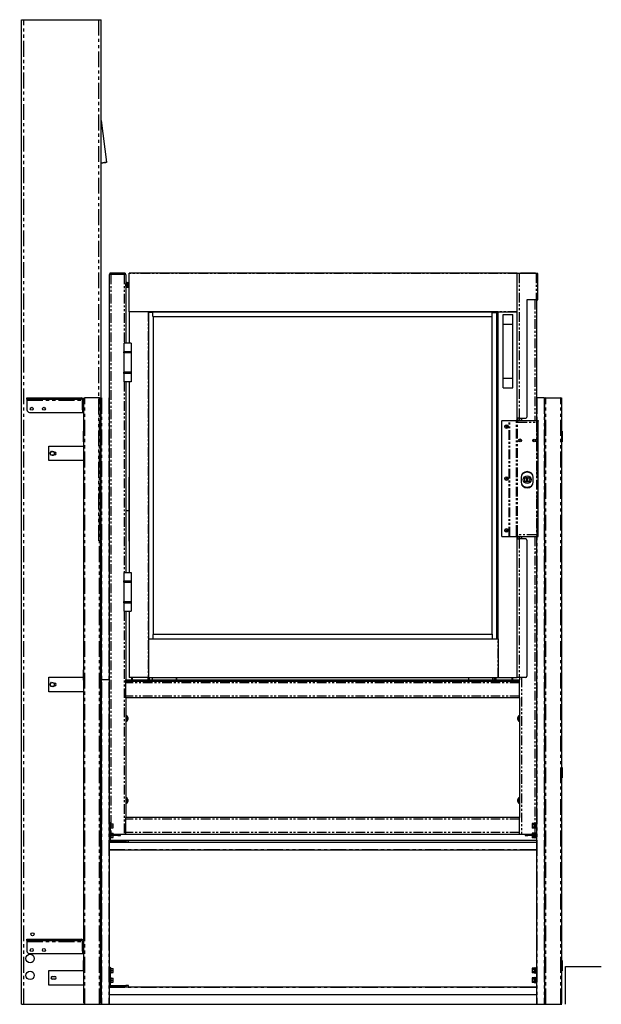
# Model space of a CAD drawing. Extents: x -1087 to 1629, y -1406 to 1173.
# Drawn here: x 634 to 680, y -379 to -301 of the extents above; entities that cross this region are included whole.
import ezdxf

# ---------------------------------------------------------------- set-up
doc = ezdxf.new("R2010")
doc.units = 0
doc.header["$MEASUREMENT"] = 0
doc.linetypes.add('PHANTOM', pattern=[2.5, 1.25, -0.25, 0.25, -0.25, 0.25, -0.25])
doc.layers.get('0').update_dxf_attribs({"linetype": 'CONTINUOUS'})
doc.layers.get('DEFPOINTS').update_dxf_attribs({"linetype": 'CONTINUOUS'})
doc.layers.add('DIM', color=3, linetype='CONTINUOUS')
doc.styles.add('ELEV_STYLE', font='txt.shx', dxfattribs={"height": 2.25})
doc.dimstyles.new('IMPERIAL_EL$0', dxfattribs={"dimtxt": 3, "dimasz": 2.625, "dimexe": 2.25, "dimexo": 1.5, "dimgap": 1.5, "dimtad": 0, "dimtih": 1, "dimtoh": 1, "dimdec": 4, "dimzin": 0, "dimdsep": 46, "dimlunit": 5, "dimtxsty": 'ELEV_STYLE', "dimcen": 0.09, "dimadec": 0, "dimazin": 0, "dimtfac": 1, "dimtdec": 4, "dimtofl": 0, "dimtmove": 0, "dimatfit": 3, "dimfxl": 0, "dimfrac": 2, "dimtolj": 1, "dimtzin": 0, "dimarcsym": 0})

# ---------------------------------------------------------------- blocks, each defined once
blk = doc.blocks.new('*D222')
at = {"layer": 'DEFPOINTS', "color": 0}
for p in [(634.387, -300.997), (610.614, -378.931), (634.387, -378.931)]:
    blk.add_point(p, dxfattribs=at)
at = {"layer": 'DIM', "color": 0, "lineweight": -2}
for p, q in [((629.887, -300.997), (603.864, -300.997)), ((610.614, -306.997), (610.614, -332.964)), ((610.614, -372.931), (610.614, -346.964)), ((629.887, -378.931), (603.864, -378.931))]:
    blk.add_line(p, q, dxfattribs=at)
at = {"layer": 'DIM', "color": 0}
for points in [[(609.614, -306.997), (611.614, -306.997), (610.614, -300.997)], [(609.614, -372.931), (611.614, -372.931), (610.614, -378.931)]]:
    blk.add_solid(points, dxfattribs=at)
at = {"layer": 'DIM', "color": 0, "insert": (610.614, -339.964), "char_height": 2.25, "attachment_point": 5, "style": 'ELEV_STYLE'}
blk.add_mtext('\\A1;{\\H2.2222x;78" [1981]}', dxfattribs=at)
blk = doc.blocks.new('top gate 2-2')
at = {"color": 7, "linetype": 'Continuous'}
for p, q in [((-214.93, -60.97), (-215.17, -60.97)), ((-215.17, -60.97), (-215.17, -113.47)), ((-215.05, -60.81), (-215.05, -60.97)), ((-213.1, -60.81), (-215.05, -60.81)), ((-213.21, -60.97), (-214.93, -60.97)), ((-212.98, -60.97), (-213.21, -60.97)), ((-213.1, -60.81), (-213.1, -60.97)), ((-212.98, -60.97), (-212.98, -62.01)), ((-162.34, -60.81), (-212.58, -60.81)), ((-212.58, -60.82), (-212.58, -60.81)), ((-212.58, -65.8), (-212.58, -60.82)), ((-162.34, -60.82), (-162.34, -60.81)), ((-162.34, -65.8), (-162.34, -60.82)), ((-162.12, -60.83), (-162.34, -60.83)), ((-159.92, -60.83), (-162.12, -60.83)), ((-161.92, -60.81), (-161.92, -60.83)), ((-159.97, -60.81), (-161.92, -60.81)), ((-159.97, -60.81), (-159.97, -60.83)), ((-159.69, -60.83), (-159.92, -60.83)), ((-159.69, -64.27), (-159.69, -60.83)), ((-212.82, -61.99), (-212.98, -61.99)), ((-212.98, -62.01), (-212.98, -62.14)), ((-212.98, -62.46), (-212.98, -62.14)), ((-212.98, -62.46), (-212.98, -62.59)), ((-212.82, -62.14), (-212.82, -61.99)), ((-212.82, -61.99), (-212.58, -61.99)), ((-212.82, -62.46), (-212.82, -62.14)), ((-212.82, -62.61), (-212.82, -62.46)), ((-212.68, -62.25), (-212.69, -62.25)), ((-212.68, -62.35), (-212.69, -62.35)), ((-212.68, -62.29), (-212.68, -62.29)), ((-212.98, -62.59), (-212.98, -69.88)), ((-212.98, -62.61), (-212.82, -62.61)), ((-212.82, -62.61), (-212.58, -62.61)), ((-161.09, -64.27), (-161.09, -64.82)), ((-159.92, -64.27), (-161.09, -64.27)), ((-161.09, -64.94), (-161.09, -79.43)), ((-159.92, -64.27), (-159.69, -64.27)), ((-159.85, -64.27), (-159.85, -79.89)), ((-212.58, -65.81), (-212.58, -65.8)), ((-212.57, -65.81), (-212.58, -65.81)), ((-212.58, -65.81), (-212.58, -69.88)), ((-210.09, -65.81), (-212.57, -65.81)), ((-210.08, -65.81), (-210.09, -65.81)), ((-164.84, -65.81), (-210.08, -65.81)), ((-210.08, -65.81), (-210.08, -108.16)), ((-210.05, -65.89), (-210.08, -65.89)), ((-210.05, -65.89), (-210.05, -108.16)), ((-209.49, -65.89), (-210.05, -65.89)), ((-209.88, -65.89), (-209.88, -65.81)), ((-209.49, -65.84), (-209.49, -65.81)), ((-165.59, -65.84), (-209.49, -65.84)), ((-209.49, -66.4), (-209.49, -65.84)), ((-165.59, -65.84), (-165.59, -65.81)), ((-165.59, -66.44), (-165.59, -65.84)), ((-165.59, -65.89), (-164.99, -65.89)), ((-165.04, -65.81), (-165.04, -65.89)), ((-164.99, -108.16), (-164.99, -65.89)), ((-164.99, -65.89), (-164.94, -65.89)), ((-164.99, -65.89), (-164.88, -65.89)), ((-164.94, -108.16), (-164.94, -65.89)), ((-164.94, -65.89), (-164.88, -65.89)), ((-164.88, -108.16), (-164.88, -65.89)), ((-164.88, -65.89), (-164.88, -65.89)), ((-164.88, -65.89), (-164.86, -65.89)), ((-164.86, -65.89), (-164.85, -65.89)), ((-164.85, -65.89), (-164.84, -65.89)), ((-164.84, -108.16), (-164.84, -65.81)), ((-164.84, -65.81), (-164.83, -65.81)), ((-164.83, -65.81), (-162.35, -65.81)), ((-164.18, -66.16), (-162.93, -66.16)), ((-164.18, -67.41), (-164.18, -66.16)), ((-162.93, -67.41), (-162.93, -66.16)), ((-162.35, -65.81), (-162.34, -65.81)), ((-162.34, -65.81), (-162.34, -65.8)), ((-162.34, -79.89), (-162.34, -65.81)), ((-165.59, -66.44), (-209.45, -66.44)), ((-209.45, -66.44), (-209.45, -107.53)), ((-165.59, -107.53), (-165.59, -66.44)), ((-164.18, -74.41), (-164.18, -67.41)), ((-162.93, -74.41), (-162.93, -67.41)), ((-213.23, -70.97), (-213.23, -69.88)), ((-212.33, -69.88), (-213.23, -69.88)), ((-212.33, -69.88), (-212.33, -70.97)), ((-213.26, -71.13), (-213.26, -70.97)), ((-212.3, -70.97), (-213.26, -70.97)), ((-212.3, -71.13), (-213.26, -71.13)), ((-213.23, -73.63), (-213.23, -71.13)), ((-212.33, -71.13), (-212.33, -73.63)), ((-212.3, -70.97), (-212.3, -71.13)), ((-213.26, -73.78), (-213.26, -73.63)), ((-212.3, -73.63), (-213.26, -73.63)), ((-212.3, -73.78), (-213.26, -73.78)), ((-213.23, -74.88), (-213.23, -73.78)), ((-212.33, -73.78), (-212.33, -74.88)), ((-212.3, -73.63), (-212.3, -73.78)), ((-212.33, -74.88), (-213.23, -74.88)), ((-212.98, -74.88), (-212.98, -99.56)), ((-212.58, -74.88), (-212.58, -99.56)), ((-164.18, -75.66), (-164.18, -74.41)), ((-162.93, -75.66), (-162.93, -74.41)), ((-164.18, -75.66), (-162.93, -75.66)), ((-164.35, -94.88), (-164.35, -79.9)), ((-164.34, -79.89), (-163.39, -79.89)), ((-163.39, -79.89), (-163.32, -79.89)), ((-163.32, -79.89), (-162.47, -79.89)), ((-162.41, -79.89), (-162.47, -79.89)), ((-162.43, -80.08), (-162.43, -79.95)), ((-162.3, -80.08), (-162.43, -80.08)), ((-162.39, -79.89), (-162.41, -79.89)), ((-162.39, -79.89), (-159.66, -79.89)), ((-162.36, -80.08), (-162.36, -79.95)), ((-162.34, -80.08), (-162.34, -80.01)), ((-162.12, -79.58), (-162.33, -79.58)), ((-162.23, -79.74), (-162.23, -79.6)), ((-162.23, -79.89), (-162.23, -79.74)), ((-162.12, -79.58), (-161.25, -79.58)), ((-162.04, -79.58), (-162.04, -79.89)), ((-159.72, -79.99), (-159.66, -79.99)), ((-159.66, -79.89), (-159.66, -79.98)), ((-159.66, -94.78), (-159.66, -79.99)), ((-163.82, -80.61), (-163.78, -80.57)), ((-163.82, -80.61), (-163.77, -80.67)), ((-163.77, -80.67), (-163.82, -80.72)), ((-163.78, -80.77), (-163.82, -80.72)), ((-163.78, -80.57), (-163.73, -80.63)), ((-163.73, -80.71), (-163.78, -80.77)), ((-163.77, -80.67), (-163.73, -80.63)), ((-163.77, -80.67), (-163.73, -80.71)), ((-163.77, -80.67), (-163.73, -80.67)), ((-163.75, -80.65), (-163.73, -80.67)), ((-163.75, -80.69), (-163.73, -80.67)), ((-163.67, -80.57), (-163.73, -80.63)), ((-163.73, -80.63), (-163.68, -80.67)), ((-163.73, -80.67), (-163.73, -80.63)), ((-163.73, -80.67), (-163.7, -80.65)), ((-163.73, -80.71), (-163.68, -80.67)), ((-163.68, -80.67), (-163.73, -80.67)), ((-163.73, -80.67), (-163.71, -80.69)), ((-163.73, -80.67), (-163.73, -80.71)), ((-163.73, -80.71), (-163.67, -80.77)), ((-163.63, -80.62), (-163.68, -80.67)), ((-163.68, -80.67), (-163.68, -80.67)), ((-163.68, -80.67), (-163.63, -80.73)), ((-163.67, -80.57), (-163.63, -80.62)), ((-163.63, -80.73), (-163.67, -80.77)), ((-163.77, -87.38), (-163.83, -87.43)), ((-163.79, -87.48), (-163.83, -87.43)), ((-163.81, -87.32), (-163.77, -87.29)), ((-163.81, -87.32), (-163.77, -87.38)), ((-163.73, -87.43), (-163.79, -87.48)), ((-163.77, -87.29), (-163.72, -87.35)), ((-163.77, -87.38), (-163.72, -87.35)), ((-163.77, -87.38), (-163.73, -87.43)), ((-163.77, -87.38), (-163.73, -87.39)), ((-163.75, -87.41), (-163.73, -87.39)), ((-163.74, -87.37), (-163.73, -87.39)), ((-163.73, -87.39), (-163.72, -87.35)), ((-163.73, -87.39), (-163.7, -87.37)), ((-163.73, -87.43), (-163.69, -87.39)), ((-163.69, -87.39), (-163.73, -87.39)), ((-163.73, -87.39), (-163.73, -87.43)), ((-163.73, -87.39), (-163.71, -87.41)), ((-163.73, -87.43), (-163.68, -87.49)), ((-163.66, -87.3), (-163.72, -87.35)), ((-163.72, -87.35), (-163.69, -87.39)), ((-163.62, -87.35), (-163.69, -87.39)), ((-163.69, -87.39), (-163.64, -87.46)), ((-163.64, -87.46), (-163.68, -87.49)), ((-163.66, -87.3), (-163.62, -87.35)), ((-161.85, -87.27), (-161.85, -87.82)), ((-161.1, -87.33), (-161.01, -87.33)), ((-161.1, -87.73), (-161.1, -87.33)), ((-161.01, -87.73), (-161.1, -87.73)), ((-161.01, -87.33), (-161.01, -87.73)), ((-160.29, -87.82), (-160.29, -87.27)), ((-212.58, -91.57), (-212.98, -91.57)), ((-163.82, -94.06), (-163.79, -94.01)), ((-163.82, -94.06), (-163.77, -94.11)), ((-163.77, -94.11), (-163.82, -94.17)), ((-163.78, -94.21), (-163.82, -94.17)), ((-163.79, -94.01), (-163.73, -94.07)), ((-163.72, -94.15), (-163.78, -94.21)), ((-163.77, -94.11), (-163.73, -94.07)), ((-163.77, -94.11), (-163.72, -94.15)), ((-163.77, -94.11), (-163.73, -94.11)), ((-163.75, -94.09), (-163.73, -94.11)), ((-163.74, -94.13), (-163.73, -94.11)), ((-163.68, -94.01), (-163.73, -94.07)), ((-163.73, -94.07), (-163.68, -94.1)), ((-163.73, -94.11), (-163.73, -94.07)), ((-163.73, -94.11), (-163.71, -94.09)), ((-163.68, -94.1), (-163.73, -94.11)), ((-163.73, -94.11), (-163.72, -94.15)), ((-163.73, -94.11), (-163.7, -94.13)), ((-163.72, -94.15), (-163.68, -94.1)), ((-163.72, -94.15), (-163.66, -94.2)), ((-163.68, -94.01), (-163.63, -94.05)), ((-163.63, -94.05), (-163.68, -94.1)), ((-163.68, -94.1), (-163.63, -94.16)), ((-163.63, -94.16), (-163.66, -94.2)), ((-164.34, -94.89), (-163.39, -94.89)), ((-163.39, -94.89), (-163.32, -94.89)), ((-163.32, -94.89), (-162.47, -94.89)), ((-162.47, -94.89), (-162.41, -94.89)), ((-162.43, -94.7), (-162.3, -94.7)), ((-162.43, -94.83), (-162.43, -94.7)), ((-162.39, -94.89), (-162.41, -94.89)), ((-162.39, -94.89), (-159.66, -94.89)), ((-162.36, -94.83), (-162.36, -94.7)), ((-162.34, -94.77), (-162.34, -94.7)), ((-162.34, -113.16), (-162.34, -94.89)), ((-162.33, -95.21), (-162.12, -95.21)), ((-162.23, -95.05), (-162.23, -94.89)), ((-162.23, -95.19), (-162.23, -95.05)), ((-161.25, -95.21), (-162.12, -95.21)), ((-162.04, -94.89), (-162.04, -95.21)), ((-161.09, -95.36), (-161.09, -109.82)), ((-159.85, -94.89), (-159.85, -113.47)), ((-159.66, -94.78), (-159.72, -94.78)), ((-159.66, -94.89), (-159.66, -94.79)), ((-213.26, -100.81), (-213.26, -100.66)), ((-213.26, -100.66), (-212.3, -100.66)), ((-213.23, -100.66), (-213.23, -99.56)), ((-213.23, -99.56), (-212.33, -99.56)), ((-212.33, -99.56), (-212.33, -100.66)), ((-212.3, -100.66), (-212.3, -100.81)), ((-213.26, -100.81), (-212.3, -100.81)), ((-213.23, -103.31), (-213.23, -100.81)), ((-212.33, -100.81), (-212.33, -103.31)), ((-213.26, -103.47), (-213.26, -103.31)), ((-213.26, -103.31), (-212.3, -103.31)), ((-213.26, -103.47), (-212.3, -103.47)), ((-213.23, -104.56), (-213.23, -103.47)), ((-212.33, -103.47), (-212.33, -104.56)), ((-212.3, -103.31), (-212.3, -103.47)), ((-213.23, -104.56), (-212.33, -104.56)), ((-212.98, -104.56), (-212.98, -113.47)), ((-212.58, -104.56), (-212.58, -113.16)), ((-210.08, -108.16), (-164.84, -108.16)), ((-210.08, -108.16), (-210.08, -108.17)), ((-210.08, -108.17), (-210.08, -113.15)), ((-209.49, -107.58), (-209.49, -108.13)), ((-209.49, -108.13), (-165.59, -108.13)), ((-209.49, -108.13), (-209.49, -108.16)), ((-209.45, -107.53), (-165.59, -107.53)), ((-165.59, -107.53), (-165.59, -108.13)), ((-165.59, -108.13), (-165.59, -108.16)), ((-164.84, -108.16), (-164.84, -108.17)), ((-164.84, -108.17), (-164.84, -113.15)), ((-161.09, -109.94), (-161.09, -113)), ((-215.2, -113.47), (-216.14, -113.47)), ((-215.17, -113.47), (-215.2, -113.47)), ((-212.98, -113.63), (-212.98, -113.47)), ((-212.98, -113.47), (-162.04, -113.47)), ((-212.57, -113.16), (-212.58, -113.16)), ((-210.09, -113.16), (-212.57, -113.16)), ((-212.13, -113.47), (-212.13, -113.16)), ((-210.08, -113.16), (-210.1, -113.16)), ((-210.08, -113.16), (-210.09, -113.16)), ((-210.08, -113.15), (-210.08, -113.16)), ((-210.08, -113.16), (-164.84, -113.16)), ((-209.94, -113.47), (-209.94, -113.16)), ((-209.54, -113.47), (-209.54, -113.16)), ((-206.42, -113.47), (-206.42, -113.16)), ((-168.68, -113.16), (-168.68, -113.47)), ((-165.56, -113.16), (-165.56, -113.47)), ((-165.34, -113.16), (-165.34, -113.47)), ((-165.26, -113.16), (-165.26, -113.47)), ((-164.84, -113.15), (-164.84, -113.16)), ((-164.84, -113.16), (-164.83, -113.16)), ((-164.83, -113.16), (-162.35, -113.16)), ((-163.07, -113.16), (-163.07, -113.47)), ((-163.05, -113.16), (-163.05, -113.47)), ((-162.95, -113.16), (-162.95, -113.47)), ((-162.35, -113.16), (-162.34, -113.16)), ((-162.12, -113.16), (-162.34, -113.16)), ((-161.25, -113.16), (-162.12, -113.16)), ((-162.04, -113.16), (-162.04, -113.47)), ((-162.04, -113.63), (-162.04, -113.47)), ((-212.98, -113.63), (-162.04, -113.63)), ((-212.98, -113.86), (-212.98, -113.63)), ((-212.98, -115.58), (-212.98, -113.86)), ((-162.04, -113.86), (-162.04, -113.63)), ((-162.04, -115.58), (-162.04, -113.86)), ((-212.98, -115.81), (-212.98, -115.58)), ((-162.04, -115.81), (-212.98, -115.81)), ((-212.98, -115.81), (-212.98, -131.28)), ((-162.04, -115.81), (-162.04, -115.58)), ((-162.04, -115.81), (-162.04, -131.28)), ((-212.98, -118.1), (-212.93, -118.1)), ((-212.93, -118.85), (-212.93, -118.1)), ((-212.93, -118.17), (-212.89, -118.17)), ((-212.93, -118.46), (-212.89, -118.46)), ((-212.93, -118.49), (-212.89, -118.49)), ((-212.89, -118.15), (-212.89, -118.8)), ((-212.89, -118.49), (-212.89, -118.49)), ((-212.87, -118.12), (-212.86, -118.12)), ((-162.29, -118.34), (-162.29, -118.35)), ((-162.16, -118.12), (-162.16, -118.12)), ((-162.13, -118.8), (-162.13, -118.15)), ((-162.13, -118.17), (-162.1, -118.17)), ((-162.13, -118.45), (-162.13, -118.45)), ((-162.1, -118.45), (-162.13, -118.45)), ((-162.1, -118.48), (-162.13, -118.48)), ((-162.09, -118.1), (-162.04, -118.1)), ((-162.09, -118.1), (-162.09, -118.85)), ((-212.93, -118.85), (-212.98, -118.85)), ((-212.89, -118.77), (-212.93, -118.77)), ((-212.86, -118.82), (-212.87, -118.82)), ((-212.73, -118.6), (-212.73, -118.6)), ((-162.16, -118.82), (-162.16, -118.82)), ((-162.1, -118.77), (-162.13, -118.77)), ((-162.04, -118.85), (-162.09, -118.85)), ((-212.98, -128.72), (-212.93, -128.72)), ((-212.93, -129.47), (-212.93, -128.72)), ((-212.89, -128.77), (-212.89, -129.42)), ((-212.87, -128.75), (-212.86, -128.75)), ((-162.16, -128.75), (-162.16, -128.75)), ((-162.13, -129.42), (-162.13, -128.77)), ((-162.09, -128.72), (-162.04, -128.72)), ((-162.09, -128.72), (-162.09, -129.47)), ((-212.93, -129.47), (-212.98, -129.47)), ((-212.93, -128.8), (-212.89, -128.8)), ((-212.93, -129.08), (-212.89, -129.08)), ((-212.93, -129.11), (-212.89, -129.11)), ((-212.89, -129.4), (-212.93, -129.4)), ((-212.89, -129.11), (-212.89, -129.11)), ((-212.86, -129.45), (-212.87, -129.45)), ((-212.73, -129.23), (-212.73, -129.22)), ((-162.29, -128.96), (-162.29, -128.97)), ((-162.16, -129.45), (-162.16, -129.45)), ((-162.13, -128.8), (-162.1, -128.8)), ((-162.13, -129.08), (-162.13, -129.08)), ((-162.1, -129.08), (-162.13, -129.08)), ((-162.1, -129.11), (-162.13, -129.11)), ((-162.1, -129.4), (-162.13, -129.4)), ((-162.04, -129.47), (-162.09, -129.47)), ((-162.04, -131.28), (-212.98, -131.28)), ((-212.98, -131.52), (-212.98, -131.28)), ((-162.04, -131.52), (-162.04, -131.28)), ((-212.98, -133.24), (-212.98, -131.52)), ((-162.04, -133.24), (-162.04, -131.52)), ((-214.93, -133.47), (-215.17, -133.47)), ((-214.03, -133.63), (-215.17, -133.63)), ((-213.21, -133.47), (-214.93, -133.47)), ((-214.03, -133.63), (-213.71, -133.63)), ((-213.71, -133.63), (-213.71, -133.47)), ((-212.98, -133.47), (-213.21, -133.47)), ((-212.98, -133.47), (-212.98, -133.24)), ((-162.04, -133.47), (-212.98, -133.47)), ((-162.04, -133.47), (-162.04, -133.24)), ((-161.81, -133.47), (-162.04, -133.47)), ((-160.09, -133.47), (-161.81, -133.47)), ((-161.31, -133.47), (-161.31, -133.63)), ((-161.31, -133.63), (-160.99, -133.63)), ((-159.85, -133.63), (-160.99, -133.63))]:
    blk.add_line(p, q, dxfattribs=at)
at = {"color": 7, "linetype": 'PHANTOM'}
for p, q in [((-214.93, -60.97), (-214.93, -133.47)), ((-213.21, -60.97), (-213.21, -69.88)), ((-162.34, -60.82), (-212.58, -60.82)), ((-162.12, -60.83), (-162.12, -79.58)), ((-159.92, -60.83), (-159.92, -64.27)), ((-212.98, -62.14), (-212.82, -62.14)), ((-212.82, -62.46), (-212.98, -62.46)), ((-212.8, -62.07), (-212.8, -62.52)), ((-212.71, -62.13), (-212.71, -62.47)), ((-160.09, -64.27), (-160.09, -79.89)), ((-162.34, -65.8), (-212.58, -65.8)), ((-212.57, -65.81), (-212.57, -69.88)), ((-210.09, -65.81), (-210.09, -113.16)), ((-210.04, -65.81), (-210.04, -65.89)), ((-164.88, -65.89), (-164.88, -65.81)), ((-164.88, -108.16), (-164.88, -65.89)), ((-164.86, -108.16), (-164.86, -65.89)), ((-164.85, -108.16), (-164.85, -65.89)), ((-164.83, -113.16), (-164.83, -65.81)), ((-162.35, -79.89), (-162.35, -65.81)), ((-164.18, -67.41), (-162.93, -67.41)), ((-213.21, -74.88), (-213.21, -99.56)), ((-212.57, -74.88), (-212.57, -99.56)), ((-164.18, -74.41), (-162.93, -74.41)), ((-163.39, -94.89), (-163.39, -79.89)), ((-163.32, -94.89), (-163.32, -79.89)), ((-162.43, -79.95), (-162.36, -79.95)), ((-162.43, -94.7), (-162.43, -80.08)), ((-162.35, -80.08), (-162.35, -80)), ((-162.34, -79.74), (-162.23, -79.74)), ((-162.3, -80.08), (-159.85, -80.08)), ((-162.3, -94.7), (-162.3, -80.08)), ((-161.81, -79.58), (-161.81, -79.89)), ((-159.85, -80.08), (-159.85, -94.7)), ((-162.36, -94.83), (-162.43, -94.83)), ((-162.35, -94.78), (-162.35, -94.7)), ((-162.35, -113.16), (-162.35, -94.89)), ((-162.23, -95.05), (-162.34, -95.05)), ((-159.85, -94.7), (-162.3, -94.7)), ((-162.12, -95.21), (-162.12, -113.16)), ((-161.81, -94.89), (-161.81, -95.21)), ((-160.09, -94.89), (-160.09, -133.47)), ((-213.21, -104.56), (-213.21, -133.47)), ((-212.57, -104.56), (-212.57, -113.16)), ((-210.08, -108.17), (-164.84, -108.17)), ((-212.26, -113.16), (-212.26, -113.47)), ((-210.09, -113.47), (-210.09, -113.16)), ((-210.08, -113.15), (-164.84, -113.15)), ((-209.53, -113.47), (-209.53, -113.16)), ((-206.45, -113.47), (-206.45, -113.16)), ((-168.65, -113.16), (-168.65, -113.47)), ((-165.57, -113.16), (-165.57, -113.47)), ((-165.11, -113.16), (-165.11, -113.47)), ((-161.81, -113.16), (-161.81, -133.47)), ((-162.04, -113.86), (-212.98, -113.86)), ((-162.04, -115.58), (-212.98, -115.58)), ((-212.93, -118.46), (-212.93, -118.17)), ((-212.93, -118.77), (-212.93, -118.49)), ((-212.89, -118.17), (-212.89, -118.46)), ((-212.89, -118.49), (-212.89, -118.77)), ((-212.87, -118.82), (-212.87, -118.12)), ((-212.86, -118.12), (-212.86, -118.47)), ((-212.86, -118.47), (-212.86, -118.82)), ((-212.85, -118.81), (-212.85, -118.13)), ((-162.18, -118.13), (-162.18, -118.81)), ((-162.16, -118.12), (-162.16, -118.82)), ((-162.16, -118.47), (-162.16, -118.12)), ((-162.16, -118.82), (-162.16, -118.47)), ((-162.13, -118.45), (-162.13, -118.17)), ((-162.13, -118.77), (-162.13, -118.48)), ((-162.1, -118.17), (-162.1, -118.45)), ((-162.1, -118.48), (-162.1, -118.77)), ((-212.87, -129.45), (-212.87, -128.75)), ((-212.86, -128.75), (-212.86, -129.1)), ((-212.85, -129.44), (-212.85, -128.75)), ((-162.18, -128.75), (-162.18, -129.44)), ((-162.16, -129.1), (-162.16, -128.75)), ((-162.16, -128.75), (-162.16, -129.45)), ((-212.93, -129.08), (-212.93, -128.8)), ((-212.93, -129.4), (-212.93, -129.11)), ((-212.89, -128.8), (-212.89, -129.08)), ((-212.89, -129.11), (-212.89, -129.4)), ((-212.86, -129.1), (-212.86, -129.45)), ((-162.16, -129.45), (-162.16, -129.1)), ((-162.13, -129.08), (-162.13, -128.8)), ((-162.13, -129.4), (-162.13, -129.11)), ((-162.1, -128.8), (-162.1, -129.08)), ((-162.1, -129.11), (-162.1, -129.4)), ((-162.04, -131.52), (-212.98, -131.52)), ((-214.03, -133.47), (-214.03, -133.63)), ((-162.04, -133.24), (-212.98, -133.24)), ((-160.99, -133.63), (-160.99, -133.47))]:
    blk.add_line(p, q, dxfattribs=at)
blk.add_line((-212.57, -95.49), (-212.57, -87.22))
at = {"color": 7, "linetype": 'Continuous', "flags": 128}
for points in [[(-162.39, -79.89), (-162.37, -79.9), (-162.34, -79.94), (-162.32, -80), (-162.3, -80.08)], [(-162.33, -79.58), (-162.34, -79.59), (-162.34, -79.6)], [(-162.23, -79.6), (-162.23, -79.59), (-162.21, -79.58), (-162.21, -79.58)], [(-159.85, -80.08), (-159.81, -80.01), (-159.76, -79.95), (-159.71, -79.91), (-159.66, -79.89)], [(-159.66, -79.99), (-159.68, -80.02), (-159.72, -80.04), (-159.78, -80.06), (-159.85, -80.08)], [(-162.3, -94.7), (-162.32, -94.77), (-162.34, -94.83), (-162.37, -94.87), (-162.39, -94.89)], [(-162.34, -95.19), (-162.34, -95.21), (-162.33, -95.21)], [(-162.21, -95.21), (-162.22, -95.21), (-162.23, -95.2), (-162.23, -95.19)], [(-159.66, -94.89), (-159.71, -94.87), (-159.76, -94.83), (-159.81, -94.77), (-159.85, -94.7)], [(-159.85, -94.7), (-159.78, -94.72), (-159.72, -94.74), (-159.68, -94.76), (-159.66, -94.78)], [(-212.73, -118.35), (-212.73, -118.35), (-212.73, -118.36)], [(-212.73, -118.41), (-212.73, -118.36), (-212.73, -118.35)], [(-212.73, -118.36), (-212.73, -118.46), (-212.73, -118.49)], [(-212.73, -118.53), (-212.73, -118.48), (-212.73, -118.47)], [(-212.73, -118.49), (-212.73, -118.58), (-212.73, -118.6)], [(-162.29, -118.45), (-162.29, -118.36), (-162.29, -118.34)], [(-162.29, -118.41), (-162.29, -118.46), (-162.29, -118.47)], [(-162.29, -118.59), (-162.29, -118.48), (-162.29, -118.45)], [(-162.29, -118.53), (-162.29, -118.58), (-162.29, -118.59)], [(-162.29, -118.6), (-162.29, -118.59), (-162.29, -118.59)], [(-212.73, -128.97), (-212.73, -128.98), (-212.73, -128.98)], [(-212.73, -128.98), (-212.73, -129.09), (-212.73, -129.11)], [(-212.73, -129.03), (-212.73, -128.99), (-212.73, -128.98)], [(-212.73, -129.16), (-212.73, -129.1), (-212.73, -129.1)], [(-212.73, -129.11), (-212.73, -129.21), (-212.73, -129.23)], [(-162.29, -129.08), (-162.29, -128.99), (-162.29, -128.96)], [(-162.29, -129.03), (-162.29, -129.09), (-162.29, -129.1)], [(-162.29, -129.21), (-162.29, -129.1), (-162.29, -129.08)], [(-162.29, -129.16), (-162.29, -129.21), (-162.29, -129.21)], [(-162.29, -129.22), (-162.29, -129.21), (-162.29, -129.21)]]:
    blk.add_lwpolyline(points, dxfattribs=at)
at = {"color": 7, "linetype": 'Continuous'}
for centre, radius in [((-163.73, -80.67), 0.237), ((-161.99, -82.46), 0.188), ((-161.99, -82.46), 0.118), ((-160.15, -82.46), 0.187), ((-160.15, -82.46), 0.118), ((-163.73, -87.39), 0.237), ((-161.06, -87.54), 0.504), ((-161.06, -87.54), 0.324), ((-163.73, -94.11), 0.237)]:
    blk.add_circle(centre, radius, dxfattribs=at)
for centre, radius, start, end in [((-212.8, -62.1), 0.0203, 90, 180), ((-212.8, -62.17), 0.1, 26.8896, 90), ((-212.8, -62.42), 0.1, 270, 333.1104), ((-213.05, -62.3), 0.375, 10.5349, 26.8896), ((-213.05, -62.3), 0.375, 333.1104, 349.4651), ((-213.02, -62.24), 0.327, 354.4944, 5.5056), ((-212.8, -62.27), 0.127, 10.7951, 29.1556), ((-212.94, -62.32), 0.266, 6.8904, 15.924), ((-212.8, -62.33), 0.127, 10.7931, 29.1632), ((-212.94, -62.28), 0.268, 340.2035, 353.0778), ((-212.94, -62.32), 0.268, 340.2098, 353.0716), ((-212.83, -62.39), 0.14, 351.5649, 8.4351), ((-212.94, -62.28), 0.263, 6.8749, 10.5416), ((-212.79, -62.27), 0.118, 344.0904, 349.5147), ((-212.8, -62.5), 0.0203, 180, 270), ((-160.95, -64.88), 0.156, 158.1252, 201.8748), ((-164.34, -79.9), 0.0125, 90, 180), ((-162.48, -79.94), 0.0558, 351.9585, 78.5763), ((-162.42, -79.94), 0.0558, 351.9457, 78.5819), ((-162.54, -80.21), 0.28, 27.6326, 49.5112), ((-161.25, -79.43), 0.156, 270, 0), ((-159.63, -80.29), 0.306, 96.5058, 136.6229), ((-159.92, -79.89), 0.201, 290.2114, 321.1177), ((-161.07, -87.27), 0.781, 0, 180), ((-161.06, -87.54), 0.959, 90, 133.3675), ((-161.06, -87.54), 0.959, 49.8633, 90), ((-161.07, -87.82), 0.781, 180, 0), ((-161.06, -87.54), 0.959, 224.6444, 312.2971), ((-164.34, -94.88), 0.0125, 180, 270), ((-162.48, -94.83), 0.0558, 281.4214, 8.0438), ((-162.42, -94.83), 0.0558, 281.4158, 8.0566), ((-162.54, -94.57), 0.28, 310.485, 332.3712), ((-161.25, -95.36), 0.156, 0, 90), ((-159.63, -94.5), 0.301, 223.0688, 263.8018), ((-159.92, -94.9), 0.207, 39.6684, 69.5043), ((-160.95, -109.88), 0.156, 158.1252, 201.8748), ((-161.25, -113), 0.156, 270, 0), ((-212.93, -118.17), 0.0025, 90, 180), ((-212.87, -118.15), 0.025, 90, 180), ((-212.89, -118.17), 0.0025, 0, 90), ((-212.86, -118.15), 0.025, 45.1067, 90), ((-213.08, -118.39), 0.353, 7.9099, 50.5195), ((-161.92, -118.41), 0.377, 130.5189, 170.4089), ((-162.16, -118.15), 0.025, 90, 134.8933), ((-162.16, -118.15), 0.025, 0, 90), ((-162.13, -118.17), 0.0025, 90, 180), ((-162.1, -118.17), 0.0025, 0, 90), ((-212.93, -118.77), 0.0025, 180, 270), ((-212.89, -118.77), 0.0025, 270, 0), ((-212.87, -118.8), 0.025, 180, 270), ((-212.86, -118.8), 0.025, 270, 314.8933), ((-213.1, -118.53), 0.377, 310.5163, 350.4109), ((-161.94, -118.55), 0.353, 187.9095, 230.5187), ((-162.16, -118.8), 0.025, 225.1067, 270), ((-162.16, -118.8), 0.025, 270, 0), ((-162.13, -118.77), 0.0025, 180, 270), ((-162.1, -118.77), 0.0025, 270, 0), ((-212.87, -128.77), 0.025, 90, 180), ((-212.86, -128.77), 0.025, 45.1067, 90), ((-213.08, -129.02), 0.353, 7.9096, 50.5196), ((-161.92, -129.03), 0.377, 130.519, 170.409), ((-162.16, -128.77), 0.025, 90, 134.8933), ((-162.16, -128.77), 0.025, 0, 90), ((-212.93, -128.8), 0.0025, 90, 180), ((-212.93, -129.39), 0.0025, 180, 270), ((-212.89, -128.8), 0.0025, 0, 90), ((-212.89, -129.39), 0.0025, 270, 0), ((-212.87, -129.42), 0.025, 180, 270), ((-212.86, -129.42), 0.025, 270, 314.8933), ((-213.1, -129.16), 0.377, 310.516, 350.4111), ((-161.94, -129.17), 0.353, 187.9095, 230.5189), ((-162.16, -129.42), 0.025, 225.1067, 270), ((-162.16, -129.42), 0.025, 270, 0), ((-162.13, -128.8), 0.0025, 90, 180), ((-162.13, -129.39), 0.0025, 180, 270), ((-162.1, -128.8), 0.0025, 0, 90), ((-162.1, -129.39), 0.0025, 270, 0)]:
    blk.add_arc(centre, radius, start, end, dxfattribs=at)

msp = doc.modelspace()

# ---------------------------------------------------------------- linework, layer by layer
at = {"color": 7, "linetype": 'Continuous'}
for p, q in [((634.38718, -378.93107), (634.38718, -300.99669)), ((634.38718, -300.99669), (634.57055, -300.99669)), ((634.57055, -300.99669), (640.49968, -300.99669)), ((640.49968, -300.99669), (640.68305, -300.99669)), ((640.68305, -342.25607), (640.68305, -300.99669)), ((640.68305, -308.98896), (641.09067, -312.28648)), ((634.80971, -331.02658), (634.80971, -330.93107)), ((634.80971, -330.93107), (639.10756, -330.93107)), ((634.80971, -331.02658), (639.10756, -331.02658)), ((634.80971, -331.02658), (634.80971, -331.12209)), ((634.80971, -331.12209), (634.80971, -331.88615)), ((639.10756, -330.93107), (639.10756, -331.02658)), ((639.20306, -331.88615), (639.20306, -331.12209)), ((639.29857, -373.96466), (639.29857, -330.93107)), ((639.29857, -331.12209), (639.29857, -331.02658)), ((639.29857, -331.88615), (639.29857, -331.12209)), ((640.54017, -330.93107), (639.39408, -330.93107)), ((640.63568, -378.83556), (640.63568, -330.93107)), ((640.68305, -331.02658), (640.63568, -331.02658)), ((640.70598, -330.93107), (640.68305, -330.93107)), ((675.13654, -330.93107), (675.11362, -330.93107)), ((675.7115, -330.93107), (675.13654, -330.93107)), ((675.73442, -330.93107), (675.7115, -330.93107)), ((675.73442, -330.93107), (675.73442, -378.93107)), ((675.78179, -331.02658), (675.73442, -331.02658)), ((675.78179, -378.85466), (675.78179, -330.93107)), ((675.8582, -330.93107), (677.0425, -330.93107)), ((677.1189, -378.85466), (677.1189, -330.93107)), ((639.20306, -331.88615), (639.20306, -332.07716)), ((639.29857, -331.95732), (639.29857, -331.88615)), ((635.00072, -332.07716), (639.20306, -332.07716)), ((639.20306, -332.07716), (639.29857, -332.07716)), ((639.27565, -333.58237), (639.27565, -334.39227)), ((639.28329, -333.57473), (639.29857, -333.57473)), ((677.1189, -333.57473), (677.13418, -333.57473)), ((677.14182, -333.98732), (677.14182, -333.58237)), ((677.14182, -334.39227), (677.14182, -333.98732)), ((636.52885, -334.75138), (639.29857, -334.75138)), ((636.52885, -335.89748), (636.52885, -334.75138)), ((639.29857, -334.39991), (639.28329, -334.39991)), ((677.13418, -334.39991), (677.1189, -334.39991)), ((637.00582, -335.35567), (636.88354, -335.50498)), ((637.00638, -335.43178), (636.94349, -335.43178)), ((636.95349, -335.21708), (637.00638, -335.21708)), ((639.29857, -335.89748), (636.52885, -335.89748)), ((640.63568, -378.83556), (640.63568, -342.35158)), ((640.68305, -342.25607), (640.68305, -378.93107)), ((641.30385, -342.25607), (641.30385, -364.65705)), ((675.11362, -342.25607), (675.11362, -366.0862)), ((675.11362, -343.15607), (674.97036, -343.15607)), ((639.27565, -352.4536), (639.27565, -353.2635)), ((639.28329, -352.44595), (639.29857, -352.44596)), ((636.52885, -353.04956), (639.27565, -353.04956)), ((636.52885, -354.19566), (636.52885, -353.04956)), ((637.00638, -353.72996), (636.94349, -353.72996)), ((636.95349, -353.51526), (637.00638, -353.51526)), ((639.29857, -353.27114), (639.28329, -353.27114)), ((639.29857, -354.19566), (636.52885, -354.19566)), ((677.1189, -360.18098), (677.13418, -360.18098)), ((677.14182, -360.59357), (677.14182, -360.18862)), ((677.14182, -360.99852), (677.14182, -360.59357)), ((677.13418, -361.00616), (677.1189, -361.00616)), ((641.39936, -364.55676), (641.30385, -364.55676)), ((641.30385, -364.65705), (641.30385, -364.74778)), ((641.39936, -364.74778), (641.39936, -364.55676)), ((641.39936, -364.56822), (641.43069, -364.56822)), ((641.43069, -364.79744), (641.43069, -364.56822)), ((641.43222, -364.61407), (641.45208, -364.61407)), ((641.45361, -364.63317), (641.45361, -364.61559)), ((641.45361, -364.63317), (641.63699, -364.63317)), ((641.45361, -364.63317), (641.45361, -364.64776)), ((641.45361, -364.78285), (641.45361, -364.64776)), ((641.63699, -364.79744), (641.63699, -364.63317)), ((674.96386, -364.60937), (674.78049, -364.60937)), ((674.78049, -364.60937), (674.78049, -364.72478)), ((674.96386, -364.72478), (674.78049, -364.72478)), ((674.78049, -364.72478), (674.78049, -364.91286)), ((674.96386, -364.61962), (674.96386, -364.60937)), ((674.96386, -364.61962), (674.96386, -364.71411)), ((674.96386, -364.72478), (674.96386, -364.71411)), ((674.96386, -364.74149), (674.96386, -364.72478)), ((674.96539, -364.61407), (674.98526, -364.61407)), ((674.98679, -364.56822), (675.01811, -364.56822)), ((674.98679, -364.56822), (674.98679, -365.02666)), ((675.01811, -364.56822), (675.01811, -365.02666)), ((675.01811, -364.70193), (675.11362, -364.70193)), ((641.30385, -364.74778), (641.30385, -365.89387)), ((641.39936, -364.74778), (641.39936, -365.89387)), ((641.43069, -365.02666), (641.39936, -365.02666)), ((641.39936, -365.33229), (641.43069, -365.33229)), ((641.43069, -365.02666), (641.43069, -364.79744)), ((641.43069, -365.5615), (641.43069, -365.33229)), ((641.43222, -364.98065), (641.45208, -364.98065)), ((641.43222, -365.37813), (641.45208, -365.37813)), ((641.45361, -364.78285), (641.45361, -364.79744)), ((641.45361, -364.79744), (641.63699, -364.79744)), ((641.45361, -364.79744), (641.45361, -364.81204)), ((641.45361, -364.94712), (641.45361, -364.81204)), ((641.45361, -364.94712), (641.45361, -364.96172)), ((641.45361, -364.96172), (641.63699, -364.96172)), ((641.45361, -364.97912), (641.45361, -364.96172)), ((641.45361, -364.96172), (641.45361, -364.97912)), ((641.45361, -365.39723), (641.45361, -365.37966)), ((641.45361, -365.39723), (641.63699, -365.39723)), ((641.45361, -365.39723), (641.45361, -365.41183)), ((641.45361, -365.54691), (641.45361, -365.41183)), ((641.63699, -364.96172), (641.63699, -364.79744)), ((641.63699, -365.5615), (641.63699, -365.39723)), ((674.96386, -364.91286), (674.78049, -364.91286)), ((674.78049, -364.91286), (674.78049, -364.98552)), ((674.96386, -364.98552), (674.78049, -364.98552)), ((674.96386, -365.37343), (674.78049, -365.37343)), ((674.78049, -365.37343), (674.78049, -365.48884)), ((674.96386, -365.48884), (674.78049, -365.48884)), ((674.78049, -365.48884), (674.78049, -365.67692)), ((674.96386, -364.74149), (674.96386, -364.89615)), ((674.96386, -364.91286), (674.96386, -364.89615)), ((674.96386, -364.91931), (674.96386, -364.91286)), ((674.96386, -364.91931), (674.96386, -364.97929)), ((674.96386, -364.98552), (674.96386, -364.97929)), ((674.96386, -365.38368), (674.96386, -365.37343)), ((674.96386, -365.38368), (674.96386, -365.47817)), ((674.96386, -365.48884), (674.96386, -365.47817)), ((674.96386, -365.50555), (674.96386, -365.48884)), ((674.96386, -365.50555), (674.96386, -365.66021)), ((674.98526, -364.98082), (674.96539, -364.98082)), ((674.96539, -365.37813), (674.98526, -365.37813)), ((675.01811, -365.02666), (674.98679, -365.02666)), ((674.98679, -365.33229), (675.01811, -365.33229)), ((674.98679, -365.33229), (674.98679, -365.79072)), ((675.11362, -364.89295), (675.01811, -364.89295)), ((675.01811, -365.33229), (675.01811, -365.79072)), ((675.01811, -365.466), (675.11362, -365.466)), ((641.30385, -365.89387), (641.30385, -366.08489)), ((641.30385, -365.94201), (641.31002, -365.94201)), ((641.30385, -366.08489), (641.49487, -366.08489)), ((641.30385, -366.08489), (641.30385, -366.10781)), ((641.30385, -366.10781), (641.30385, -366.68315)), ((641.43069, -365.79072), (641.39936, -365.79072)), ((641.41238, -365.94201), (675.11362, -365.94201)), ((641.43069, -365.79072), (641.43069, -365.5615)), ((641.43222, -365.74471), (641.45208, -365.74471)), ((641.45361, -365.54691), (641.45361, -365.5615)), ((641.45361, -365.5615), (641.63699, -365.5615)), ((641.45361, -365.5615), (641.45361, -365.5761)), ((641.45361, -365.71118), (641.45361, -365.5761)), ((641.45361, -365.71118), (641.45361, -365.72578)), ((641.45361, -365.72578), (641.63699, -365.72578)), ((641.45361, -365.74318), (641.45361, -365.72578)), ((641.45361, -365.72578), (641.45361, -365.74318)), ((641.49487, -365.98938), (642.64096, -365.98938)), ((641.49487, -366.08489), (642.64096, -366.08489)), ((641.63699, -365.72578), (641.63699, -365.5615)), ((642.83198, -365.98938), (642.64096, -365.98938)), ((642.64096, -366.08489), (642.73169, -366.08489)), ((642.73169, -366.08489), (675.11362, -366.08489)), ((642.83198, -366.08489), (642.83198, -365.98938)), ((674.96386, -365.67692), (674.78049, -365.67692)), ((674.78049, -365.67692), (674.78049, -365.74958)), ((674.96386, -365.74958), (674.78049, -365.74958)), ((674.96386, -365.67692), (674.96386, -365.66021)), ((674.96386, -365.68337), (674.96386, -365.67692)), ((674.96386, -365.68337), (674.96386, -365.74335)), ((674.96386, -365.74958), (674.96386, -365.74335)), ((674.98526, -365.74488), (674.96539, -365.74488)), ((675.01811, -365.79072), (674.98679, -365.79072)), ((675.11362, -365.65701), (675.01811, -365.65701)), ((675.11362, -366.0862), (675.11362, -366.10781)), ((675.11362, -366.10781), (675.11362, -366.68315)), ((641.30385, -366.68315), (641.30385, -366.70607)), ((641.30385, -366.70607), (675.11362, -366.70607)), ((641.30385, -366.70607), (641.30385, -376.11799)), ((675.11362, -366.68315), (675.11362, -366.70476)), ((675.11362, -366.70476), (675.11362, -377.54714)), ((634.80971, -373.86916), (634.80971, -373.77365)), ((634.80971, -373.77365), (639.10756, -373.77365)), ((634.80971, -373.86916), (639.10756, -373.86915)), ((634.80971, -373.86916), (634.80971, -373.96466)), ((634.80971, -373.96466), (634.80971, -374.72873)), ((639.10756, -373.77365), (639.10756, -373.86915)), ((639.20306, -374.72873), (639.20306, -373.96466)), ((639.29857, -374.72873), (639.29857, -373.96466)), ((639.20306, -374.72873), (639.20306, -374.91974)), ((639.29857, -374.79989), (639.29857, -374.72873)), ((639.29857, -378.83556), (639.29857, -374.79989)), ((635.00072, -374.91974), (639.20306, -374.91974)), ((639.20306, -374.91974), (639.29857, -374.91974)), ((639.27565, -375.46987), (639.27565, -376.27977)), ((639.28329, -375.46223), (639.29857, -375.46223)), ((677.1189, -375.46223), (677.13418, -375.46223)), ((677.14182, -375.87482), (677.14182, -375.46987)), ((636.52885, -376.25685), (639.27565, -376.25685)), ((636.52885, -377.40294), (636.52885, -376.25685)), ((639.29857, -376.28741), (639.28329, -376.28741)), ((641.39936, -376.0177), (641.30385, -376.0177)), ((641.30385, -376.11799), (641.30385, -376.20872)), ((641.30385, -376.20872), (641.30385, -377.35481)), ((641.39936, -376.20872), (641.39936, -376.0177)), ((641.39936, -376.02916), (641.43069, -376.02916)), ((641.39936, -376.20872), (641.39936, -377.35481)), ((641.43069, -376.25838), (641.43069, -376.02916)), ((641.43069, -376.4876), (641.43069, -376.25838)), ((641.43222, -376.075), (641.45208, -376.075)), ((641.45361, -376.09411), (641.45361, -376.07653)), ((641.45361, -376.09411), (641.45361, -376.1087)), ((641.45361, -376.09411), (641.63699, -376.09411)), ((641.45361, -376.24378), (641.45361, -376.1087)), ((641.45361, -376.24378), (641.45361, -376.25838)), ((641.45361, -376.25838), (641.45361, -376.27297)), ((641.45361, -376.25838), (641.63699, -376.25838)), ((641.45361, -376.40806), (641.45361, -376.27297)), ((641.45361, -376.40806), (641.45361, -376.42265)), ((641.45361, -376.42265), (641.63699, -376.42265)), ((641.45361, -376.44005), (641.45361, -376.42265)), ((641.45361, -376.42265), (641.45361, -376.44005)), ((641.63699, -376.25838), (641.63699, -376.09411)), ((641.63699, -376.42265), (641.63699, -376.25838)), ((674.96386, -376.07031), (674.78049, -376.07031)), ((674.78049, -376.07031), (674.78049, -376.18572)), ((674.96386, -376.18572), (674.78049, -376.18572)), ((674.78049, -376.18572), (674.78049, -376.37379)), ((674.96386, -376.37379), (674.78049, -376.37379)), ((674.78049, -376.37379), (674.78049, -376.44645)), ((674.96386, -376.08056), (674.96386, -376.07031)), ((674.96386, -376.08056), (674.96386, -376.17547)), ((674.96386, -376.18572), (674.96386, -376.17547)), ((674.96386, -376.20243), (674.96386, -376.18572)), ((674.96386, -376.20243), (674.96386, -376.35708)), ((674.96386, -376.37379), (674.96386, -376.35708)), ((674.96386, -376.38025), (674.96386, -376.37379)), ((674.96386, -376.38025), (674.96386, -376.42176)), ((674.96386, -376.41316), (674.96386, -376.42923)), ((674.96539, -376.075), (674.98526, -376.075)), ((674.98679, -376.02916), (675.01811, -376.02916)), ((674.98679, -376.02916), (674.98679, -376.17058)), ((674.98679, -376.17058), (674.98679, -376.4876)), ((675.01811, -376.02916), (675.01811, -376.17058)), ((675.01811, -376.16287), (675.11362, -376.16287)), ((675.01811, -376.17058), (675.01811, -376.4876)), ((675.11362, -376.35389), (675.01811, -376.35389)), ((677.13418, -376.28741), (677.1189, -376.28741)), ((677.14182, -376.27977), (677.14182, -375.87482)), ((636.81537, -376.72255), (637.00638, -376.72255)), ((637.00638, -376.93725), (636.81537, -376.93725)), ((641.43069, -376.4876), (641.39936, -376.4876)), ((641.39936, -376.79322), (641.43069, -376.79322)), ((641.43069, -377.02244), (641.43069, -376.79322)), ((641.43069, -377.25166), (641.43069, -377.02244)), ((641.43222, -376.44158), (641.45208, -376.44158)), ((641.43222, -376.83907), (641.45208, -376.83907)), ((641.45361, -376.85817), (641.45361, -376.84059)), ((641.45361, -376.85817), (641.63699, -376.85817)), ((641.45361, -376.85817), (641.45361, -376.87276)), ((641.45361, -377.00785), (641.45361, -376.87276)), ((641.45361, -377.00785), (641.45361, -377.02244)), ((641.45361, -377.02244), (641.63699, -377.02244)), ((641.45361, -377.02244), (641.45361, -377.03704)), ((641.45361, -377.17212), (641.45361, -377.03704)), ((641.45361, -377.17212), (641.45361, -377.18672)), ((641.45361, -377.18672), (641.63699, -377.18671)), ((641.45361, -377.20412), (641.45361, -377.18672)), ((641.45361, -377.18672), (641.45361, -377.20412)), ((641.63699, -377.02244), (641.63699, -376.85817)), ((641.63699, -377.18671), (641.63699, -377.02244)), ((674.96386, -376.44645), (674.78049, -376.44645)), ((674.96386, -376.83437), (674.78049, -376.83437)), ((674.78049, -376.83437), (674.78049, -376.94978)), ((674.96386, -376.94978), (674.78049, -376.94978)), ((674.78049, -376.94978), (674.78049, -377.13786)), ((674.96386, -377.13786), (674.78049, -377.13786)), ((674.78049, -377.13786), (674.78049, -377.21051)), ((674.96386, -376.42923), (674.96386, -376.44023)), ((674.96386, -376.44645), (674.96386, -376.44023)), ((674.96386, -376.84462), (674.96386, -376.83437)), ((674.96386, -376.84462), (674.96386, -376.93953)), ((674.96386, -376.94978), (674.96386, -376.93953)), ((674.96386, -376.96649), (674.96386, -376.94978)), ((674.96386, -376.96649), (674.96386, -377.12115)), ((674.96386, -377.13786), (674.96386, -377.12115)), ((674.96386, -377.14431), (674.96386, -377.13786)), ((674.96386, -377.14431), (674.96386, -377.18582)), ((674.96386, -377.17722), (674.96386, -377.1933)), ((674.96386, -377.1933), (674.96386, -377.20429)), ((674.98526, -376.42317), (674.96539, -376.42317)), ((674.98526, -376.43065), (674.96539, -376.43065)), ((674.98526, -376.44175), (674.96539, -376.44175)), ((674.96539, -376.83907), (674.98526, -376.83907)), ((674.98526, -377.18723), (674.96539, -377.18723)), ((674.98526, -377.19471), (674.96539, -377.19471)), ((675.01811, -376.4876), (674.98679, -376.4876)), ((674.98679, -376.79322), (675.01811, -376.79322)), ((674.98679, -376.79322), (674.98679, -376.93464)), ((674.98679, -376.93464), (674.98679, -377.25166)), ((675.01811, -376.79322), (675.01811, -376.93464)), ((675.01811, -376.92693), (675.11362, -376.92693)), ((675.01811, -376.93464), (675.01811, -377.25166)), ((675.11362, -377.11795), (675.01811, -377.11795)), ((639.29857, -377.40294), (636.52885, -377.40294)), ((641.30385, -377.35481), (641.30385, -377.54582)), ((641.30385, -377.54582), (641.49487, -377.54582)), ((641.30385, -377.54582), (641.30385, -377.56875)), ((641.30385, -377.56875), (641.30385, -378.14409)), ((641.43069, -377.25166), (641.39936, -377.25166)), ((641.43222, -377.20565), (641.45208, -377.20565)), ((641.49487, -377.45032), (642.64096, -377.45032)), ((641.49487, -377.54582), (642.64096, -377.54582)), ((642.83198, -377.45032), (642.64096, -377.45032)), ((642.64096, -377.54582), (642.73169, -377.54582)), ((642.73169, -377.54582), (675.11362, -377.54582)), ((642.83198, -377.54582), (642.83198, -377.45032)), ((674.96386, -377.21051), (674.78049, -377.21051)), ((674.96386, -377.21051), (674.96386, -377.20429)), ((674.98526, -377.20582), (674.96539, -377.20582)), ((675.01811, -377.25166), (674.98679, -377.25166)), ((675.11362, -377.54714), (675.11362, -377.56875)), ((675.11362, -377.56875), (675.11362, -378.14409)), ((641.30385, -378.14409), (641.30385, -378.16701)), ((641.30385, -378.16701), (675.11362, -378.16701)), ((641.30385, -378.16701), (641.30385, -378.93107)), ((675.11362, -378.14409), (675.11362, -378.1657)), ((675.11362, -378.1657), (675.11362, -378.93107))]:
    msp.add_line(p, q, dxfattribs=at)
at = {"color": 7, "linetype": 'PHANTOM'}
for p, q in [((634.57055, -378.93107), (634.57055, -300.99669)), ((640.49968, -342.25607), (640.49968, -300.99669)), ((634.80971, -331.12209), (639.20306, -331.12209)), ((639.20306, -331.12209), (639.29857, -331.12209)), ((639.39408, -378.93107), (639.39408, -330.93107)), ((640.54017, -378.93107), (640.54017, -330.93107)), ((640.70598, -330.93107), (640.70598, -378.93107)), ((641.28093, -330.93107), (641.28093, -378.93107)), ((675.13654, -330.93107), (675.13654, -378.93107)), ((675.7115, -330.93107), (675.7115, -378.93107)), ((675.8582, -378.93107), (675.8582, -330.93107)), ((677.0425, -378.93107), (677.0425, -330.93107)), ((639.29857, -331.88615), (639.20306, -331.88615)), ((639.28329, -334.39991), (639.28329, -333.57473)), ((677.13418, -333.57473), (677.13418, -333.98732)), ((677.13418, -333.98732), (677.13418, -334.39991)), ((639.28329, -353.27114), (639.28329, -352.44595)), ((677.13418, -360.18098), (677.13418, -360.59357)), ((677.13418, -360.59357), (677.13418, -361.00616)), ((641.43222, -364.98065), (641.43222, -364.61407)), ((641.45208, -364.61407), (641.45208, -364.98065)), ((674.96539, -364.98082), (674.96539, -364.61407)), ((674.98526, -364.61407), (674.98526, -364.98082)), ((641.30385, -364.74778), (641.39936, -364.74778)), ((641.43222, -365.74471), (641.43222, -365.37813)), ((641.45208, -365.37813), (641.45208, -365.74471)), ((674.96539, -365.74488), (674.96539, -365.37813)), ((674.98526, -365.37813), (674.98526, -365.74488)), ((641.39936, -365.89387), (641.30385, -365.89387)), ((641.30385, -366.10781), (675.11362, -366.10781)), ((641.49487, -366.08489), (641.49487, -365.98938)), ((642.64096, -365.98938), (642.64096, -366.08489)), ((641.30385, -366.68315), (675.11362, -366.68315)), ((634.80971, -373.96466), (639.20306, -373.96466)), ((639.20306, -373.96466), (639.29857, -373.96466)), ((639.29857, -374.72873), (639.20306, -374.72873)), ((639.28329, -376.28741), (639.28329, -375.46223)), ((677.13418, -375.46223), (677.13418, -375.87482)), ((641.30385, -376.20872), (641.39936, -376.20872)), ((641.43222, -376.44158), (641.43222, -376.075)), ((641.45208, -376.075), (641.45208, -376.44158)), ((674.96539, -376.42317), (674.96539, -376.075)), ((674.98526, -376.075), (674.98526, -376.42317)), ((677.13418, -375.87482), (677.13418, -376.28741)), ((641.43222, -377.20565), (641.43222, -376.83907)), ((641.45208, -376.83907), (641.45208, -377.20565)), ((674.96539, -376.44175), (674.96539, -376.43065)), ((674.96539, -377.18723), (674.96539, -376.83907)), ((674.96539, -377.20582), (674.96539, -377.19471)), ((674.98526, -376.43065), (674.98526, -376.44175)), ((674.98526, -376.83907), (674.98526, -377.18723)), ((674.98526, -377.19471), (674.98526, -377.20582)), ((641.39936, -377.35481), (641.30385, -377.35481)), ((641.30385, -377.56875), (675.11362, -377.56875)), ((641.49487, -377.54582), (641.49487, -377.45032)), ((642.64096, -377.45032), (642.64096, -377.54582)), ((641.30385, -378.14409), (675.11362, -378.14409))]:
    msp.add_line(p, q, dxfattribs=at)
for p, q in [((677.40215, -378.90869), (677.40215, -375.94994)), ((677.40215, -375.94994), (680.23538, -375.94994))]:
    msp.add_line(p, q)
at = {"linetype": 'Continuous', "ltscale": 0.8}
msp.add_line((634.38718, -378.93107), (677.1189, -378.93107), dxfattribs=at)
at = {"color": 7, "linetype": 'Continuous', "flags": 128}
for points in [[(640.68305, -312.32878), (640.72, -312.32456), (640.8005, -312.31543), (640.87174, -312.30749), (640.9334, -312.30075), (640.98518, -312.29526), (641.02685, -312.29104), (641.05821, -312.28812), (641.07912, -312.28649), (641.08947, -312.28618), (641.08922, -312.28717), (641.07837, -312.28948), (641.05698, -312.29308), (641.02513, -312.29797), (640.98298, -312.30411), (640.93073, -312.31148), (640.86862, -312.32004), (640.79693, -312.32976), (640.71601, -312.34059), (640.68305, -312.34496)], [(636.62492, -335.29319), (636.68498, -335.21986), (636.7472, -335.14387)], [(636.69309, -335.47374), (636.65961, -335.38507), (636.62492, -335.29319)], [(636.88354, -335.50498), (636.79, -335.48964), (636.69309, -335.47374)], [(636.7472, -335.14387), (636.84074, -335.15922), (636.93765, -335.17512)], [(636.93765, -335.17512), (636.97113, -335.26379), (637.00582, -335.35567)], [(636.62492, -353.59137), (636.68498, -353.51804), (636.7472, -353.44206)], [(636.69309, -353.77192), (636.65961, -353.68325), (636.62492, -353.59137)], [(636.88354, -353.80317), (636.79, -353.78782), (636.69309, -353.77192)], [(636.7472, -353.44206), (636.84074, -353.4574), (636.93765, -353.4733)], [(637.00582, -353.65385), (636.94576, -353.72718), (636.88354, -353.80317)], [(636.93765, -353.4733), (636.97113, -353.56197), (637.00582, -353.65385)]]:
    msp.add_lwpolyline(points, dxfattribs=at)
at = {"color": 7, "linetype": 'Continuous'}
for centre, radius in [((635.19174, -331.79064), 0.11919), ((636.14681, -331.79064), 0.11919), ((636.81537, -335.32443), 0.15281), ((636.81537, -353.62261), 0.15281), ((635.24675, -373.39162), 0.11938), ((635.19174, -374.63322), 0.11919), ((636.14681, -374.63322), 0.11919), ((635.05573, -375.30177), 0.33428), ((635.05573, -376.63888), 0.33428)]:
    msp.add_circle(centre, radius, dxfattribs=at)
for centre, radius, start, end in [((639.10756, -331.12209), 0.19102, 0, 90), ((639.10756, -331.12209), 0.09551, 0, 90), ((639.39408, -331.02658), 0.09551, 90, 180), ((640.54017, -331.02658), 0.09551, 0, 90), ((675.8582, -331.00748), 0.07641, 90, 180), ((677.0425, -331.00748), 0.07641, 0, 90), ((635.00072, -331.88615), 0.19102, 180, 270), ((639.28329, -333.58237), 0.00764, 90, 180), ((677.13418, -333.58237), 0.00764, 0, 90), ((639.28329, -334.39227), 0.00764, 180, 270), ((677.13418, -334.39227), 0.00764, 270, 0), ((637.00638, -335.32443), 0.10735, 270, 90), ((639.28329, -352.4536), 0.00764, 90, 180), ((637.00638, -353.62261), 0.10735, 270, 90), ((639.28329, -353.2635), 0.00764, 180, 270), ((677.13418, -360.18862), 0.00764, 0, 90), ((677.13418, -360.99852), 0.00764, 270, 0), ((641.43222, -364.61559), 0.00153, 90, 180), ((641.45208, -364.61559), 0.00153, 0, 90), ((674.96539, -364.61559), 0.00153, 90, 180), ((674.98526, -364.61559), 0.00153, 0, 90), ((641.43222, -365.37966), 0.00153, 90, 180), ((641.45208, -364.97911), 0.00153, 270.2058588, 359.8445405), ((641.45208, -365.37966), 0.00153, 0, 90), ((674.96539, -364.97929), 0.00153, 180, 270), ((674.96539, -365.37966), 0.00153, 90, 180), ((674.98526, -364.97929), 0.00153, 270, 0), ((674.98526, -365.37966), 0.00153, 0, 90), ((641.49487, -365.89387), 0.19102, 180, 270), ((641.49487, -365.89387), 0.09551, 180, 270), ((641.45208, -365.74318), 0.00153, 270.1782246, 359.8721749), ((674.96539, -365.74335), 0.00153, 180, 270), ((674.98526, -365.74335), 0.00153, 270, 0), ((639.10756, -373.96466), 0.19102, 0, 90), ((639.10756, -373.96466), 0.09551, 0, 90), ((635.00072, -374.72873), 0.19102, 180, 270), ((639.28329, -375.46987), 0.00764, 90, 180), ((677.13418, -375.46987), 0.00764, 0, 90), ((639.28329, -376.27977), 0.00764, 180, 270), ((641.43222, -376.07653), 0.00153, 90, 180), ((641.45208, -376.07653), 0.00153, 0, 90), ((674.96539, -376.07653), 0.00153, 90, 180), ((674.96533, -376.42171), 0.00147, 182.0568857, 272.412712), ((674.98526, -376.07653), 0.00153, 0, 90), ((677.13418, -376.27977), 0.00764, 270, 0), ((636.81537, -376.8299), 0.10735, 90, 270), ((637.00638, -376.8299), 0.10735, 270, 90), ((641.43222, -376.84059), 0.00153, 90, 180), ((641.45208, -376.44005), 0.00153, 270.0669557, 359.9162346), ((641.45208, -376.84059), 0.00153, 0, 90), ((674.96532, -376.42919), 0.00145, 181.5572989, 272.9122988), ((674.96539, -376.44023), 0.00153, 180, 270), ((674.96539, -376.84059), 0.00153, 90, 180), ((674.96533, -377.18577), 0.00147, 182.1347892, 272.3348085), ((674.96532, -377.19325), 0.00146, 181.8111126, 272.6584852), ((674.98526, -376.44023), 0.00153, 270, 0), ((674.98526, -376.84059), 0.00153, 0, 90), ((641.49487, -377.35481), 0.19102, 180, 270), ((641.49487, -377.35481), 0.09551, 180, 270), ((641.45208, -377.20412), 0.00153, 270.0669557, 359.9162343), ((674.96539, -377.20429), 0.00153, 180, 270), ((674.98526, -377.20429), 0.00153, 270, 0)]:
    msp.add_arc(centre, radius, start, end, dxfattribs=at)

# ---------------------------------------------------------------- block references
at = {"linetype": 'Continuous', "xscale": 0.6112500000000409, "yscale": 0.6112499999999272, "zscale": 0.61125}
msp.add_blockref('top gate 2-2', (772.82454, -283.89686), dxfattribs=at)

# ---------------------------------------------------------------- dimensions: what is measured, and where the dimension line sits
at = {"layer": 'DIM'}
dim = msp.add_linear_dim(base=(610.61381, -378.93107), p1=(634.38718, -300.99669), p2=(634.38718, -378.93107), angle=90, text='{\\H2.2222x;78" [1981]}', dimstyle='IMPERIAL_EL$0', override={"dimscale": 3, "dimasz": 2, "dimpost": '"'}, dxfattribs=at)
dim.commit()
dim.dimension.update_dxf_attribs({"geometry": '*D222', "text_midpoint": (610.61381, -339.96388), "dimtype": 160})

doc.saveas('drawing.dxf')
